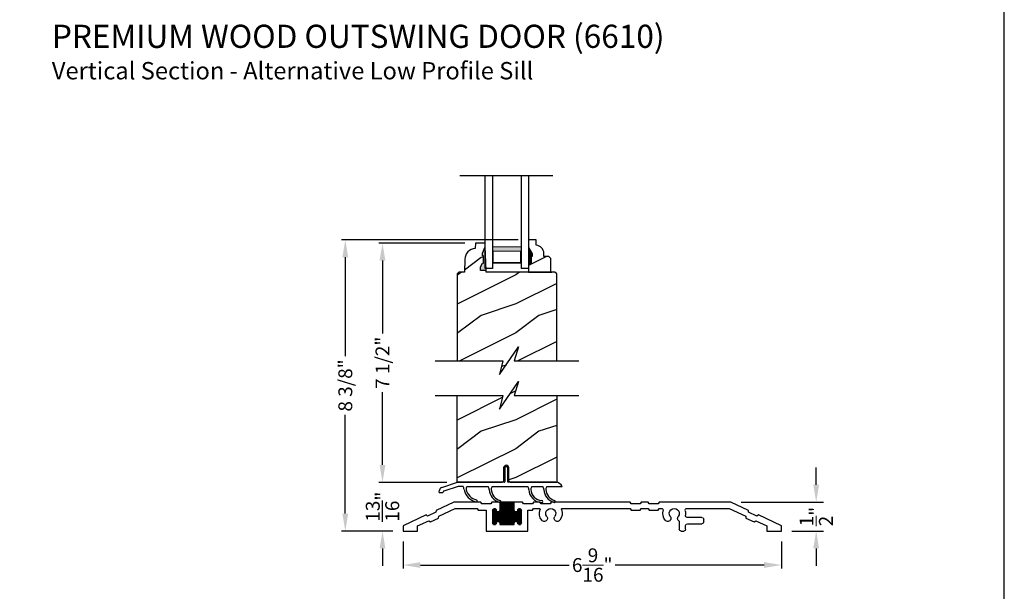
# Model space of a CAD drawing. Extents: x 0 to 68, y 0 to 44.
# Drawn here: x 17 to 34, y 20.4 to 30.2 of the extents above; entities that cross this region are included whole.
import ezdxf

# ---------------------------------------------------------------- set-up
doc = ezdxf.new("R2010")
doc.units = 0
doc.header["$LTSCALE"] = 2
doc.header["$MEASUREMENT"] = 0
doc.header["$PDMODE"] = 3
doc.layers.get('0').update_dxf_attribs({"linetype": 'CONTINUOUS'})
doc.layers.get('DEFPOINTS').update_dxf_attribs({"color": 3, "linetype": 'CONTINUOUS'})
doc.layers.add('Dim', color=7, linetype='CONTINUOUS')
doc.styles.add('Arial', font='arial.ttf')
doc.styles.get("Standard").update_dxf_attribs({"font": 'arial.ttf'})
doc.dimstyles.get("Standard").update_dxf_attribs({"dimtxt": 0.24, "dimasz": 0.3, "dimexe": 0.0625, "dimexo": 0.18, "dimgap": 0.09, "dimtad": 0, "dimdec": 4, "dimzin": 0, "dimdsep": 46, "dimlunit": 4, "dimtxsty": 'STANDARD', "dimcen": 0, "dimadec": 5, "dimazin": 0, "dimtfac": 1, "dimtdec": 4, "dimtofl": 0, "dimtmove": 0, "dimatfit": 3, "dimfxl": 1, "dimtolj": 1, "dimtzin": 0, "dimarcsym": 0})
pattern_1 = [(216.8699, (-274.03619, -40.88636), (2.99999992, 2.00000012), [0.5, -4.5]), (206.5651, (-273.4362, -41.18636), (-0.99999916, -1.0000013), [1.118034, -1.118034]), (198.4349, (-273.4362, -41.68636), (-2.00000043, -0.9999984), [0.632456, -2.529822])]

# ---------------------------------------------------------------- blocks, each defined once
blk = doc.blocks.new('*D481')
at = {"layer": 'DEFPOINTS', "color": 0, "transparency": 16777216}
for p in [(23.619, 21.393), (30.151, 21.393), (23.619, 20.806)]:
    blk.add_point(p, dxfattribs=at)
at = {"layer": 'Dim', "color": 0, "lineweight": -2, "transparency": 16777216}
for p, q in [((23.619, 21.213), (23.619, 20.744)), ((30.151, 21.213), (30.151, 20.744))]:
    blk.add_line(p, q, dxfattribs=at)
at = {"layer": 'Dim', "color": 0, "transparency": 16777216}
for p, q in [((23.919, 20.806), (26.488, 20.806)), ((29.851, 20.806), (27.282, 20.806))]:
    blk.add_line(p, q, dxfattribs=at)
for points in [[(23.919, 20.856), (23.919, 20.756), (23.619, 20.806)], [(29.851, 20.856), (29.851, 20.756), (30.151, 20.806)]]:
    blk.add_solid(points, dxfattribs=at)
at = {"layer": 'Dim', "color": 0, "lineweight": 18, "transparency": 16777216, "insert": (26.885, 20.806), "char_height": 0.24, "attachment_point": 5}
blk.add_mtext('\\A1;6{\\H1x;\\S9/16;}"', dxfattribs=at)
blk = doc.blocks.new('*D482')
at = {"layer": 'DEFPOINTS', "color": 0, "transparency": 16777216}
for p in [(29.276, 21.893), (30.752, 21.893), (30.151, 21.393)]:
    blk.add_point(p, dxfattribs=at)
at = {"layer": 'Dim', "color": 0, "transparency": 16777216}
for p, q in [((30.752, 22.193), (30.752, 22.493)), ((30.752, 21.093), (30.752, 20.793))]:
    blk.add_line(p, q, dxfattribs=at)
at = {"layer": 'Dim', "color": 0, "lineweight": -2, "transparency": 16777216}
for p, q in [((29.456, 21.893), (30.877, 21.893)), ((30.331, 21.393), (30.877, 21.393))]:
    blk.add_line(p, q, dxfattribs=at)
at = {"layer": 'Dim', "color": 0, "transparency": 16777216}
for points in [[(30.702, 22.193), (30.802, 22.193), (30.752, 21.893)], [(30.702, 21.093), (30.802, 21.093), (30.752, 21.393)]]:
    blk.add_solid(points, dxfattribs=at)
at = {"layer": 'Dim', "color": 0, "lineweight": 18, "transparency": 16777216, "insert": (30.752, 21.643), "char_height": 0.24, "attachment_point": 5, "rotation": 90}
blk.add_mtext('\\A1;{\\H1x;\\S1/2;}"', dxfattribs=at)
blk = doc.blocks.new('A$C27C779B0')
at = {"linetype": 'Continuous'}
for p, q in [((-3.023, -0.518), (-3.02, -0.484)), ((-3.02, -0.484), (-2.714, -0.341)), ((-2.69, -0.451), (-2.974, -0.584)), ((-2.714, -0.341), (-1.479, -0.341)), ((-1.961, -0.451), (-2.69, -0.451)), ((-1.479, -0.451), (-1.52, -0.451)), ((-1.479, -0.341), (-1.462, -0.371)), ((-1.462, -0.481), (-1.479, -0.451)), ((-1.462, -0.371), (-1.306, -0.371)), ((-1.306, -0.481), (-1.462, -0.481)), ((-1.306, -0.371), (-1.289, -0.341)), ((-1.289, -0.451), (-1.306, -0.481)), ((-1.289, -0.341), (-1.169, -0.341)), ((-1.169, -0.451), (-1.289, -0.451)), ((-1.169, -0.341), (-1.152, -0.371)), ((-1.152, -0.481), (-1.169, -0.451)), ((-1.152, -0.371), (-0.996, -0.371)), ((-0.996, -0.481), (-1.152, -0.481)), ((-0.996, -0.371), (-0.979, -0.341)), ((-0.979, -0.451), (-0.996, -0.481)), ((-0.979, -0.341), (0.383, -0.341)), ((0.192, -0.451), (-0.979, -0.451)), ((0.383, -0.341), (0.4, -0.371)), ((0.4, -0.371), (0.556, -0.371)), ((0.556, -0.371), (0.573, -0.341)), ((0.573, -0.341), (0.693, -0.341)), ((0.693, -0.451), (0.592, -0.451)), ((0.693, -0.341), (0.71, -0.371)), ((0.71, -0.481), (0.693, -0.451)), ((0.71, -0.371), (0.866, -0.371)), ((0.787, -0.481), (0.71, -0.481)), ((0.787, -0.841), (0.787, -0.481)), ((0.866, -0.371), (0.883, -0.341)), ((0.883, -0.341), (1.022, -0.341)), ((0.897, -0.699), (0.897, -0.484)), ((0.963, -0.486), (0.897, -0.486)), ((0.966, -0.496), (0.897, -0.496)), ((0.976, -0.506), (0.897, -0.506)), ((0.961, -0.476), (0.898, -0.476)), ((0.957, -0.466), (0.902, -0.466)), ((0.903, -0.717), (0.903, -0.465)), ((0.947, -0.456), (0.912, -0.456)), ((0.913, -0.726), (0.913, -0.456)), ((0.923, -0.73), (0.923, -0.452)), ((0.933, -0.731), (0.933, -0.451)), ((0.943, -0.728), (0.943, -0.454)), ((0.953, -0.721), (0.953, -0.461)), ((0.962, -0.48), (0.962, -0.481)), ((0.963, -0.695), (0.963, -0.487)), ((0.973, -0.678), (0.973, -0.504)), ((0.983, -0.673), (0.983, -0.51)), ((1.003, -0.673), (1.003, -0.509)), ((1.286, -0.506), (1.008, -0.506)), ((1.013, -0.679), (1.013, -0.503)), ((1.276, -0.496), (1.018, -0.496)), ((1.022, -0.341), (1.272, -0.341)), ((1.022, -0.481), (1.022, -0.341)), ((1.272, -0.346), (1.022, -0.346)), ((1.272, -0.356), (1.022, -0.356)), ((1.272, -0.366), (1.022, -0.366)), ((1.272, -0.376), (1.022, -0.376)), ((1.272, -0.386), (1.022, -0.386)), ((1.272, -0.396), (1.022, -0.396)), ((1.272, -0.406), (1.022, -0.406)), ((1.272, -0.416), (1.022, -0.416)), ((1.272, -0.426), (1.022, -0.426)), ((1.272, -0.436), (1.022, -0.436)), ((1.272, -0.446), (1.022, -0.446)), ((1.272, -0.456), (1.022, -0.456)), ((1.272, -0.466), (1.022, -0.466)), ((1.272, -0.476), (1.022, -0.476)), ((1.273, -0.486), (1.022, -0.486)), ((1.023, -0.731), (1.023, -0.341)), ((1.033, -0.731), (1.033, -0.341)), ((1.043, -0.731), (1.043, -0.341)), ((1.053, -0.731), (1.053, -0.341)), ((1.063, -0.731), (1.063, -0.341)), ((1.073, -0.731), (1.073, -0.341)), ((1.083, -0.731), (1.083, -0.341)), ((1.093, -0.731), (1.093, -0.341)), ((1.103, -0.731), (1.103, -0.341)), ((1.113, -0.731), (1.113, -0.341)), ((1.123, -0.731), (1.123, -0.341)), ((1.133, -0.731), (1.133, -0.341)), ((1.143, -0.731), (1.143, -0.341)), ((1.153, -0.731), (1.153, -0.341)), ((1.163, -0.731), (1.163, -0.341)), ((1.173, -0.731), (1.173, -0.341)), ((1.183, -0.731), (1.183, -0.341)), ((1.193, -0.731), (1.193, -0.341)), ((1.203, -0.731), (1.203, -0.341)), ((1.213, -0.731), (1.213, -0.341)), ((1.223, -0.731), (1.223, -0.341)), ((1.233, -0.731), (1.233, -0.341)), ((1.243, -0.731), (1.243, -0.341)), ((1.253, -0.731), (1.253, -0.341)), ((1.263, -0.731), (1.263, -0.341)), ((1.272, -0.341), (1.411, -0.341)), ((1.272, -0.341), (1.272, -0.481)), ((1.273, -0.695), (1.273, -0.487)), ((1.283, -0.678), (1.283, -0.504)), ((1.293, -0.673), (1.293, -0.51)), ((1.313, -0.673), (1.313, -0.509)), ((1.397, -0.506), (1.318, -0.506)), ((1.323, -0.679), (1.323, -0.503)), ((1.397, -0.496), (1.328, -0.496)), ((1.332, -0.481), (1.332, -0.48)), ((1.397, -0.486), (1.332, -0.486)), ((1.396, -0.476), (1.333, -0.476)), ((1.333, -0.705), (1.333, -0.477)), ((1.392, -0.466), (1.337, -0.466)), ((1.343, -0.723), (1.343, -0.46)), ((1.382, -0.456), (1.347, -0.456)), ((1.353, -0.729), (1.353, -0.453)), ((1.363, -0.731), (1.363, -0.451)), ((1.373, -0.73), (1.373, -0.452)), ((1.383, -0.726), (1.383, -0.457)), ((1.393, -0.715), (1.393, -0.467)), ((1.397, -0.484), (1.397, -0.699)), ((1.411, -0.341), (1.428, -0.371)), ((1.428, -0.371), (1.584, -0.371)), ((1.648, -0.481), (1.507, -0.481)), ((1.507, -0.481), (1.507, -0.841)), ((1.584, -0.371), (1.601, -0.341)), ((1.601, -0.341), (2.067, -0.341)), ((1.665, -0.451), (1.648, -0.481)), ((2.043, -0.451), (1.665, -0.451)), ((2.327, -0.584), (2.043, -0.451)), ((2.067, -0.341), (2.373, -0.484)), ((2.373, -0.484), (2.376, -0.518)), ((-3.589, -0.749), (-3.192, -0.564)), ((-3.146, -0.664), (-3.339, -0.754)), ((-3.192, -0.564), (-3.164, -0.584)), ((-3.164, -0.584), (-3.023, -0.518)), ((-3.118, -0.684), (-3.146, -0.664)), ((-2.977, -0.618), (-3.118, -0.684)), ((-2.974, -0.584), (-2.977, -0.618)), ((-2.249, -0.685), (-2.249, -0.637)), ((-2.217, -0.606), (-1.964, -0.606)), ((1.397, -0.516), (0.897, -0.516)), ((1.397, -0.526), (0.897, -0.526)), ((1.397, -0.536), (0.897, -0.536)), ((1.397, -0.546), (0.897, -0.546)), ((1.397, -0.556), (0.897, -0.556)), ((1.397, -0.566), (0.897, -0.566)), ((1.397, -0.576), (0.897, -0.576)), ((1.397, -0.586), (0.897, -0.586)), ((1.397, -0.596), (0.897, -0.596)), ((1.397, -0.606), (0.897, -0.606)), ((1.397, -0.616), (0.897, -0.616)), ((1.397, -0.626), (0.897, -0.626)), ((1.397, -0.636), (0.897, -0.636)), ((1.397, -0.646), (0.897, -0.646)), ((1.397, -0.656), (0.897, -0.656)), ((1.397, -0.666), (0.897, -0.666)), ((0.975, -0.676), (0.897, -0.676)), ((0.993, -0.671), (0.993, -0.511)), ((1.285, -0.676), (1.009, -0.676)), ((1.303, -0.671), (1.303, -0.511)), ((1.397, -0.676), (1.319, -0.676)), ((2.33, -0.618), (2.327, -0.584)), ((2.471, -0.684), (2.33, -0.618)), ((2.376, -0.518), (2.518, -0.584)), ((2.499, -0.664), (2.471, -0.684)), ((2.692, -0.754), (2.499, -0.664)), ((2.518, -0.584), (2.546, -0.564)), ((2.546, -0.564), (2.942, -0.749)), ((-3.589, -0.841), (-3.589, -0.749)), ((-3.339, -0.841), (-3.589, -0.841)), ((-3.339, -0.754), (-3.339, -0.841)), ((-1.967, -0.716), (-2.217, -0.716)), ((-1.936, -0.81), (-1.936, -0.747)), ((-1.857, -0.841), (-1.905, -0.841)), ((-1.826, -0.686), (-1.826, -0.81)), ((1.507, -0.841), (0.787, -0.841)), ((0.966, -0.686), (0.897, -0.686)), ((0.962, -0.696), (0.897, -0.696)), ((0.961, -0.706), (0.898, -0.706)), ((0.957, -0.716), (0.902, -0.716)), ((0.946, -0.726), (0.913, -0.726)), ((0.962, -0.701), (0.962, -0.702)), ((1.276, -0.686), (1.018, -0.686)), ((1.272, -0.696), (1.022, -0.696)), ((1.022, -0.731), (1.022, -0.701)), ((1.272, -0.706), (1.022, -0.706)), ((1.272, -0.716), (1.022, -0.716)), ((1.272, -0.726), (1.022, -0.726)), ((1.272, -0.731), (1.022, -0.731)), ((1.272, -0.701), (1.272, -0.731)), ((1.397, -0.686), (1.328, -0.686)), ((1.397, -0.696), (1.332, -0.696)), ((1.332, -0.702), (1.332, -0.701)), ((1.396, -0.706), (1.333, -0.706)), ((1.392, -0.716), (1.337, -0.716)), ((1.381, -0.726), (1.348, -0.726)), ((2.692, -0.841), (2.692, -0.754)), ((2.942, -0.841), (2.692, -0.841)), ((2.942, -0.749), (2.942, -0.841))]:
    blk.add_line(p, q, dxfattribs=at)
for centre, radius, start, end in [((-1.961, -0.482), 0.0313, 346.0501, 90), ((-1.74, -0.537), 0.196, 166.0501, 189.5534), ((-1.74, -0.537), 0.086, 322.9827, 217.0173), ((-1.74, -0.537), 0.196, 322.9827, 13.9499), ((-1.52, -0.482), 0.0312, 90, 193.9499), ((0.192, -0.467), 0.016, 340.7198, 90), ((0.392, -0.537), 0.196, 160.7198, 217.0173), ((0.392, -0.537), 0.086, 322.9827, 217.0173), ((0.392, -0.537), 0.196, 322.9827, 19.2802), ((0.592, -0.467), 0.016, 90, 199.2802), ((0.93, -0.484), 0.0325, 5.8893, 180), ((0.992, -0.481), 0.03, 180, 0), ((1.302, -0.481), 0.03, 180, 0), ((1.365, -0.484), 0.0325, 360, 174.1107), ((-2.217, -0.637), 0.0312, 90, 180), ((-1.964, -0.575), 0.0313, 270, 9.5534), ((-1.795, -0.686), 0.0313, 132.2259, 180), ((-1.853, -0.622), 0.055, 312.2259, 37.0173), ((-1.628, -0.622), 0.055, 142.9827, 322.9827), ((0.279, -0.622), 0.055, 217.0173, 37.0173), ((0.505, -0.622), 0.055, 142.9827, 322.9827), ((0.992, -0.701), 0.03, 360, 180), ((1.302, -0.701), 0.03, 360, 180), ((-2.217, -0.685), 0.0312, 180, 270), ((-1.967, -0.747), 0.0312, 0, 90), ((-1.905, -0.81), 0.0313, 180, 270), ((-1.857, -0.81), 0.0312, 270, 0), ((0.93, -0.699), 0.0325, 180, 354.1107), ((1.365, -0.699), 0.0325, 185.8893, 360)]:
    blk.add_arc(centre, radius, start, end, dxfattribs=at)
blk = doc.blocks.new('A$C2D2F4831')
at = {"linetype": 'Continuous'}
for p, q in [((0.845, 0.25), (0.845, 0.01)), ((0.895, 0.01), (0.895, 0.25)), ((-0.289, -0.169), (-0.283, -0.134)), ((-0.243, -0.088), (0.026, 0)), ((-0.216, -0.158), (-0.219, -0.172)), ((0.037, -0.07), (-0.21, -0.15)), ((0.835, 0), (0.026, 0)), ((0.124, -0.07), (0.037, -0.07)), ((0.194, -0.07), (0.559, -0.07)), ((0.629, -0.07), (1.243, -0.07)), ((1.725, 0), (0.905, 0)), ((1.313, -0.07), (1.5, -0.07)), ((1.57, -0.07), (1.697, -0.07)), ((1.697, -0.07), (1.834, -0.07)), ((-0.229, -0.18), (-0.28, -0.18))]:
    blk.add_line(p, q, dxfattribs=at)
for centre, radius, start, end in [((0.87, 0.25), 0.025, 0, 180), ((0.835, 0.01), 0.01, 270, 0), ((0.905, 0.01), 0.01, 180, 270), ((-0.28, -0.17), 0.01, 170, 270), ((-0.224, -0.145), 0.06, 108, 170), ((-0.207, -0.16), 0.01, 108, 170), ((0.051, -0.124), 0.09, 0, 36.3361), ((0.409, -0.072), 0.272, 190.9675, 257.2086), ((0.265, -0.123), 0.0892, 143.5873, 178.1776), ((0.409, -0.072), 0.237, 191.7843, 257.5321), ((0.486, -0.124), 0.09, 0, 36.3361), ((0.826, -0.108), 0.251, 183.5467, 252.9675), ((0.701, -0.124), 0.09, 143.6639, 179.3416), ((0.826, -0.108), 0.216, 183.8476, 252.9933), ((1.171, -0.124), 0.09, 360, 36.3361), ((1.494, -0.118), 0.233, 181.48, 267.1262), ((1.386, -0.124), 0.09, 143.6639, 179.7245), ((1.494, -0.118), 0.198, 181.6162, 267.1262), ((1.428, -0.124), 0.09, 0, 36.3361), ((1.768, -0.108), 0.251, 183.5467, 252.9933), ((1.643, -0.124), 0.09, 143.6639, 179.3416), ((1.768, -0.108), 0.216, 183.8476, 252.9675), ((1.725, -0.12), 0.12, 24.6243, 90), ((-0.229, -0.17), 0.01, 270, 350), ((0.353, -0.321), 0.0175, 255, 75), ((0.758, -0.331), 0.0175, 252.5091, 73.1069), ((1.483, -0.333), 0.0175, 267.6241, 86.6286), ((1.7, -0.331), 0.0175, 252.8539, 73.4516)]:
    blk.add_arc(centre, radius, start, end, dxfattribs=at)
blk = doc.blocks.new('A$C0E792742')
at = {"lineweight": 18}
h = blk.add_hatch(color=256, dxfattribs=at)
h.paths.add_polyline_path([(-0.424, 0.119), (-0.139, 0.119), (-0.139, 0.619), (-0.424, 0.619)])
h.paths.add_polyline_path([(-0.346, 0.603), (-0.151, 0.603), (-0.151, 0.134), (-0.346, 0.134)], flags=16)
at = {"linetype": 'Continuous'}
for p, q in [((-1.655, 1.182), (-1.655, -0.428)), ((-0.049, 0.744), (-1.655, 0.744)), ((-0.049, 0.619), (-0.049, 0.744)), ((-1.655, 0.619), (-0.049, 0.619)), ((-1.655, 0.119), (-0.049, 0.119)), ((-0.049, -0.006), (-0.049, 0.119)), ((-1.655, -0.006), (-0.049, -0.006))]:
    blk.add_line(p, q, dxfattribs=at)
at = {"lineweight": 18}
blk.add_lwpolyline([(-0.139, 0.619), (-0.139, 0.119), (-0.424, 0.119), (-0.424, 0.619), (-0.139, 0.619), (-0.424, 0.619)], dxfattribs=at)
blk.add_lwpolyline([(-0.151, 0.134), (-0.346, 0.134), (-0.346, 0.603), (-0.151, 0.603)], close=True, dxfattribs=at)
blk = doc.blocks.new('*D488')
at = {"color": 0, "lineweight": -2, "transparency": 16777216}
for p, q in [((25.606, 26.421), (22.559, 26.421)), ((22.622, 26.121), (22.622, 24.415)), ((22.622, 21.693), (22.622, 23.399)), ((23.44, 21.393), (22.559, 21.393))]:
    blk.add_line(p, q, dxfattribs=at)
at = {"color": 0, "transparency": 16777216}
for points in [[(22.572, 26.121), (22.672, 26.121), (22.622, 26.421)], [(22.572, 21.693), (22.672, 21.693), (22.622, 21.393)]]:
    blk.add_solid(points, dxfattribs=at)
at = {"layer": 'DEFPOINTS', "color": 0, "transparency": 16777216}
for p in [(22.622, 26.421), (25.786, 26.421), (23.62, 21.393)]:
    blk.add_point(p, dxfattribs=at)
at = {"color": 0, "transparency": 16777216, "insert": (22.622, 23.907), "char_height": 0.24, "attachment_point": 5, "rotation": 90}
blk.add_mtext('\\A1;8 3/8"', dxfattribs=at)
blk = doc.blocks.new('*D524')
at = {"color": 0, "lineweight": -2, "transparency": 16777216}
for p, q in [((23.264, 22.534), (23.264, 22.834)), ((24.373, 22.234), (23.202, 22.234)), ((23.44, 21.393), (23.202, 21.393)), ((23.264, 21.093), (23.264, 20.793))]:
    blk.add_line(p, q, dxfattribs=at)
at = {"color": 0, "transparency": 16777216}
for points in [[(23.214, 22.534), (23.314, 22.534), (23.264, 22.234)], [(23.214, 21.093), (23.314, 21.093), (23.264, 21.393)]]:
    blk.add_solid(points, dxfattribs=at)
at = {"layer": 'DEFPOINTS', "color": 0, "transparency": 16777216}
for p in [(24.553, 22.234), (23.264, 21.393), (23.62, 21.393)]:
    blk.add_point(p, dxfattribs=at)
at = {"color": 0, "transparency": 16777216, "insert": (23.264, 21.814), "char_height": 0.24, "attachment_point": 5, "rotation": 90}
blk.add_mtext('\\A1;{\\H1x;\\S13/16;}"', dxfattribs=at)
blk = doc.blocks.new('*D525')
at = {"color": 0, "lineweight": -2, "transparency": 16777216}
for p, q in [((24.688, 26.364), (23.202, 26.364)), ((23.264, 26.064), (23.264, 24.805)), ((23.264, 22.534), (23.264, 23.792)), ((23.444, 22.234), (23.327, 22.234))]:
    blk.add_line(p, q, dxfattribs=at)
at = {"color": 0, "transparency": 16777216}
for points in [[(23.214, 26.064), (23.314, 26.064), (23.264, 26.364)], [(23.214, 22.534), (23.314, 22.534), (23.264, 22.234)]]:
    blk.add_solid(points, dxfattribs=at)
at = {"layer": 'DEFPOINTS', "color": 0, "transparency": 16777216}
for p in [(23.264, 26.364), (24.868, 26.364), (23.264, 22.234)]:
    blk.add_point(p, dxfattribs=at)
at = {"color": 0, "transparency": 16777216, "insert": (23.264, 24.299), "char_height": 0.24, "attachment_point": 5, "rotation": 90}
blk.add_mtext('\\A1;7 1/2"', dxfattribs=at)

msp = doc.modelspace()

# ---------------------------------------------------------------- hatches: boundary and pattern name
h = msp.add_hatch()
h.set_pattern_fill('WOOD2', color=256, pattern_type=2)
h.set_pattern_definition(pattern_1)
h.paths.add_polyline_path([(25.052213, 25.863568), (25.051121, 25.894828), (24.958339, 25.894828), (24.958339, 25.954266), (24.991025, 26.019829), (25.007025, 26.019829), (25.007025, 26.14483), (24.991025, 26.14483), (24.991025, 26.19183), (25.038026, 26.300831), (25.035826, 26.363835), (24.868489, 26.363835), (24.865201, 26.269672), (24.830442, 26.264968), (24.797161, 26.253887), (24.766518, 26.236817), (24.739579, 26.214353), (24.717282, 26.187275), (24.700403, 26.156527), (24.68953, 26.123179), (24.685041, 26.088391), (24.677199, 25.863826), (24.583198, 25.863826), (24.552555, 25.833183), (24.552555, 24.333183), (25.339019, 24.333183), (25.284801, 24.094597), (25.613213, 24.57177), (25.53902, 24.333183), (26.271305, 24.333183), (26.271305, 25.832339), (26.240077, 25.863568)])
h = msp.add_hatch()
h.set_pattern_fill('WOOD2', color=256, pattern_type=2)
h.set_pattern_definition([(216.8699, (-241.87532, -44.25484), (2.99999992, 2.00000012), [0.5, -4.5]), (206.5651, (-241.2753, -44.55484), (-0.99999916, -1.0000013), [1.118034, -1.118034]), (198.4349, (-241.27532, -45.05484), (-2.00000043, -0.9999984), [0.632456, -2.529822])])
h.paths.add_polyline_path([(25.848826, 26.132068), (25.832826, 26.132068), (25.832826, 26.007068), (25.785826, 26.007068), (25.785826, 25.863568), (26.168326, 25.863568), (26.168326, 26.10024), (26.136326, 26.13224), (26.050768, 26.13224), (26.050768, 26.187068, 0.403670405), (25.915826, 26.326976), (25.915826, 26.421068), (25.785826, 26.421068), (25.785826, 26.288187), (25.848826, 26.179068)])
at = {"linetype": 'Continuous'}
msp.add_hatch(color=256, dxfattribs=at).paths.add_polyline_path([(25.038026, 26.300831), (24.991025, 26.19183), (24.991025, 26.14483), (25.007025, 26.14483), (25.007025, 26.019829), (24.991025, 26.019829), (24.958339, 25.954266), (24.958339, 25.894828), (25.051121, 25.894828)])
h = msp.add_hatch()
h.set_pattern_fill('WOOD2', color=256, pattern_type=2)
h.set_pattern_definition(pattern_1)
h.paths.add_polyline_path([(25.445527, 22.484), (25.445527, 22.26525, 0.414213563), (25.476777, 22.234), (26.271305, 22.234), (26.271305, 23.734), (25.53902, 23.734), (25.613213, 23.972587), (25.284801, 23.495414), (25.339019, 23.734), (24.552555, 23.734), (24.552555, 22.234), (25.324277, 22.234, 0.414213562), (25.355527, 22.26525), (25.355527, 22.484, -1)])

# ---------------------------------------------------------------- linework, layer by layer
msp.add_line((25.785826, 26.024401), (25.785826, 25.868401))
for p, q in [((25.051121, 25.894828), (24.958339, 25.894828)), ((25.052213, 25.863568), (25.051121, 25.894828)), ((26.271305, 24.333183), (26.271305, 25.833183))]:
    msp.add_line(p, q, dxfattribs=at)
at = {"color": 7, "linetype": 'Continuous'}
msp.add_line((25.802706, 25.863568), (26.185206, 25.863568), dxfattribs=at)
msp.add_lwpolyline([(0, 44.00001), (0, 0), (34.000008, 0), (34.000008, 44.00001)], close=True)
at = {"linetype": 'Continuous', "flags": 128}
msp.add_lwpolyline([(25.051121, 25.894828), (25.038026, 26.300831), (25.035826, 26.363835), (24.868489, 26.363835), (24.865201, 26.269672), (24.830442, 26.264968), (24.797161, 26.253887), (24.766518, 26.236817), (24.739579, 26.214353), (24.717282, 26.187275), (24.700403, 26.156527), (24.68953, 26.123179), (24.685041, 26.088391), (24.677199, 25.863826), (24.583198, 25.863826), (24.552555, 25.833183), (24.552555, 24.333183)], dxfattribs=at)
for points in [[(25.915826, 26.421068), (25.785826, 26.421068), (25.785826, 26.288187), (25.848826, 26.179068), (25.848826, 26.132068), (25.832826, 26.132068), (25.832826, 26.007068), (25.785826, 26.007068)], [(24.171105, 24.333183), (25.339019, 24.333183), (25.284801, 24.094597), (25.613213, 24.57177), (25.53902, 24.333183), (26.652716, 24.333183)], [(24.171105, 23.734), (25.339019, 23.734), (25.284801, 23.495414), (25.613213, 23.972587), (25.53902, 23.734), (26.652716, 23.734)]]:
    msp.add_lwpolyline(points)
for points in [[(25.785826, 26.019568), (25.785826, 25.863568), (26.168326, 25.863568), (26.168326, 26.10024), (26.136326, 26.13224), (26.050768, 26.13224), (26.050768, 26.187068, 0.403670405), (25.915826, 26.326976), (25.915826, 26.421068)], [(26.271305, 23.734), (26.271305, 22.234), (25.476777, 22.234, -0.414213562), (25.445527, 22.26525), (25.445527, 22.484, 1), (25.355527, 22.484), (25.355527, 22.26525, -0.414213561), (25.324277, 22.234), (24.552555, 22.234), (24.552555, 23.734)]]:
    msp.add_lwpolyline(points, format="xyb")
at = {"linetype": 'Continuous'}
for points in [[(24.958339, 25.894828), (24.958339, 25.954266), (24.991025, 26.019829), (25.007025, 26.019829), (25.007025, 26.14483), (24.991025, 26.14483), (24.991025, 26.19183), (25.038026, 26.300831)], [(26.271305, 25.832339), (26.240077, 25.863568), (25.052213, 25.863568)]]:
    msp.add_lwpolyline(points, dxfattribs=at)
for points in [[(25.849278, 26.131103), (25.785841, 26.13115), (25.849278, 26.177717), (25.786176, 26.286882)], [(25.833373, 26.005788), (25.785409, 26.004924), (25.833373, 26.131006), (25.785409, 26.131006)]]:
    msp.add_solid(points)

# ---------------------------------------------------------------- block references
at = {"xscale": -1, "rotation": 90}
msp.add_blockref('A$C0E792742', (25.77965, 25.878018), dxfattribs=at)
msp.add_blockref('A$C2D2F4831', (24.530711, 22.234359))
at = {"xscale": -1}
msp.add_blockref('A$C27C779B0', (26.561812, 22.234359), dxfattribs=at)

# ---------------------------------------------------------------- texts
at = {"style": 'Arial'}
for s, height, p in [('%%UPREMIUM WOOD OUTSWING DOOR (6610)', 0.4, (17.555413, 29.736405)), ('Vertical Section - Alternative Low Profile Sill', 0.3, (17.555012, 29.192361))]:
    msp.add_text(s, height=height, dxfattribs=at).set_placement(p)

# ---------------------------------------------------------------- dimensions: what is measured, and where the dimension line sits
for base, p1, p2, text, picture, middle in [((22.621543, 26.421068), (23.619748, 21.393301), (25.785826, 26.421068), '8 3/8"', '*D488', (22.621543, 23.907185)), ((23.264191, 26.363835), (23.264191, 22.234), (24.868489, 26.363835), '7 1/2"', '*D525', (23.264191, 24.298918))]:
    dim = msp.add_linear_dim(base=base, p1=p1, p2=p2, angle=90, text=text, dimstyle='STANDARD', override={"dimpost": '\\X'})
    dim.commit()
    dim.dimension.update_dxf_attribs({"geometry": picture, "text_midpoint": middle})
dim = msp.add_linear_dim(base=(23.264191, 21.393301), p1=(24.552555, 22.234), p2=(23.619748, 21.393301), angle=90, dimstyle='STANDARD', override={"dimpost": '\\X'})
dim.commit()
dim.dimension.update_dxf_attribs({"geometry": '*D524', "text_midpoint": (23.264191, 21.813651), "dimtype": 160})
at = {"layer": 'Dim', "lineweight": 18}
for base, p2, angle, override, picture, middle in [((30.751653, 21.893301), (29.27577, 21.893301), 90, {"dimexe": 0.125, "dimpost": '\\X', "dimlwd": -1}, '*D482', (30.751653, 21.643301)), ((23.619248, 20.806199), (23.619248, 21.393301), 180, {"dimpost": '\\X', "dimlwd": -1}, '*D481', (26.884998, 20.806199))]:
    dim = msp.add_linear_dim(base=base, p1=(30.150748, 21.393301), p2=p2, angle=angle, dimstyle='STANDARD', override=override, dxfattribs=at)
    dim.commit()
    dim.dimension.update_dxf_attribs({"geometry": picture, "text_midpoint": middle})

doc.saveas('drawing.dxf')
